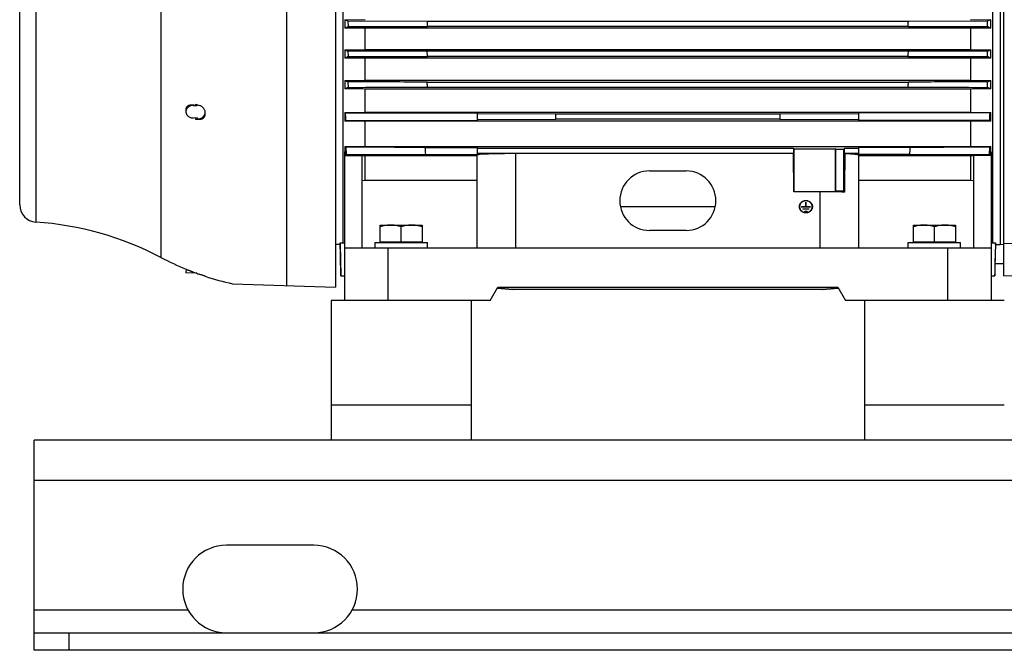
# Model space of a CAD drawing. Units: millimetres. Extents: x -2758 to 2805, y -1185 to 1390.
# Drawn here: x 194 to 757, y -313 to 48 of the extents above; entities that cross this region are included whole.
import ezdxf

# ---------------------------------------------------------------- set-up
doc = ezdxf.new("R2010")
doc.units = ezdxf.units.MM
doc.header["$LTSCALE"] = 19.36
doc.layers.get('0').update_dxf_attribs({"linetype": 'CONTINUOUS'})
doc.layers.add('02___PRT_ALL_AXES', color=7, linetype='CONTINUOUS')

msp = doc.modelspace()

# ---------------------------------------------------------------- linework, layer by layer
at = {"color": 7, "linetype": 'CONTINUOUS'}
for p, q in [((374.56, 288.8), (374.56, -105.25)), ((756.86, -98.69), (756.86, 273.31)), ((193.95, -58.09), (193.95, 232.71)), ((754.86, 81.31), (754.86, -80.77)), ((378.77, 68.28), (378.77, -79.91)), ((750.65, -79.91), (750.65, 68.28)), ((379.86, 47.67), (391.58, 47.73)), ((379.86, 47.67), (379.86, 42.92)), ((381.75, 46.91), (381.81, 43.73)), ((427.09, 46.77), (381.75, 46.91)), ((702.32, 46.77), (427.09, 46.77)), ((747.68, 46.91), (702.32, 46.77)), ((737.84, 47.73), (749.57, 47.67)), ((747.62, 43.73), (747.68, 46.91)), ((749.57, 42.92), (749.57, 47.67)), ((391.58, 42.86), (379.86, 42.92)), ((381.81, 43.73), (427.15, 43.87)), ((391.58, 30.62), (391.58, 42.86)), ((737.84, 42.86), (391.58, 42.86)), ((702.27, 43.87), (427.15, 43.87)), ((702.27, 43.87), (747.62, 43.73)), ((749.57, 42.92), (737.84, 42.86)), ((737.84, 42.86), (737.84, 30.62)), ((379.86, 30.56), (391.58, 30.62)), ((379.86, 30.56), (379.86, 25.76)), ((381.74, 29.78), (381.82, 26.6)), ((427.09, 29.64), (381.74, 29.78)), ((391.58, 30.62), (737.84, 30.62)), ((702.33, 29.64), (427.09, 29.64)), ((427.17, 26.74), (427.09, 29.64)), ((747.68, 29.78), (702.33, 29.64)), ((737.84, 30.62), (749.57, 30.56)), ((747.6, 26.6), (747.68, 29.78)), ((749.57, 25.76), (749.57, 30.56)), ((391.58, 25.7), (379.86, 25.76)), ((381.82, 26.6), (427.17, 26.74)), ((391.58, 13.08), (391.58, 25.7)), ((737.84, 25.7), (391.58, 25.7)), ((702.25, 26.74), (427.17, 26.74)), ((702.25, 26.74), (747.6, 26.6)), ((749.57, 25.76), (737.84, 25.7)), ((737.84, 25.7), (737.84, 13.08)), ((379.86, 13.01), (391.58, 13.08)), ((379.86, 13.01), (379.86, 8.13)), ((381.73, 12.2), (381.84, 9.03)), ((391.58, 13.08), (737.84, 13.08)), ((427.08, 12.06), (702.33, 12.06)), ((427.19, 9.16), (427.08, 12.06)), ((737.84, 13.08), (749.57, 13.01)), ((747.58, 9.03), (747.69, 12.2)), ((749.57, 8.13), (749.57, 13.01)), ((391.58, 8.06), (379.86, 8.13)), ((391.58, -5.19), (391.58, 8.06)), ((737.84, 8.06), (391.58, 8.06)), ((427.19, 9.16), (702.23, 9.16)), ((749.57, 8.13), (737.84, 8.06)), ((737.84, 8.06), (737.84, -5.19)), ((289.08, -3.62), (289.03, -4.67)), ((293.28, -1.3), (295.55, -1.38)), ((300.12, -6.22), (300.12, -5.41)), ((379.86, -5.26), (391.58, -5.19)), ((379.86, -5.26), (379.86, -10.27)), ((380.35, -5.49), (455.71, -5.49)), ((391.58, -5.19), (737.84, -5.19)), ((455.71, -5.49), (455.71, -9.92)), ((673.71, -5.49), (673.71, -9.92)), ((749.07, -5.49), (673.71, -5.49)), ((737.84, -5.19), (749.57, -5.26)), ((749.57, -10.27), (749.57, -5.26)), ((295.55, -8.46), (293.28, -8.48)), ((296.67, -8.9), (295.6, -9.05)), ((391.58, -10.34), (379.86, -10.27)), ((380.56, -9.92), (455.71, -9.92)), ((391.58, -24.68), (391.58, -10.34)), ((737.84, -10.34), (391.58, -10.34)), ((500.71, -6.25), (455.71, -6.12)), ((455.71, -9.29), (500.71, -9.15)), ((500.71, -9.15), (500.71, -6.25)), ((628.71, -6.25), (500.71, -6.25)), ((628.71, -9.15), (500.71, -9.15)), ((673.71, -6.12), (628.71, -6.25)), ((628.71, -6.25), (628.71, -9.15)), ((628.71, -9.15), (673.71, -9.29)), ((748.86, -9.92), (673.71, -9.92)), ((749.57, -10.27), (737.84, -10.34)), ((737.84, -10.34), (737.84, -24.68)), ((379.71, -27.86), (379.86, -27.84)), ((379.71, -27.86), (379.71, -112.69)), ((379.86, -24.75), (391.58, -24.68)), ((379.86, -24.75), (379.86, -27.84)), ((379.86, -27.84), (380.02, -29.87)), ((380.89, -29.39), (380.65, -25.16)), ((391.58, -24.68), (737.84, -24.68)), ((426, -25.3), (455.71, -25.3)), ((455.71, -25.3), (455.71, -29.25)), ((636.71, -25.83), (455.71, -25.83)), ((636.71, -25.83), (636.71, -28.72)), ((636.96, -26.08), (636.71, -25.83)), ((636.96, -50.58), (636.96, -26.08)), ((636.96, -26.08), (660.46, -26.08)), ((660.46, -26.08), (660.46, -50.58)), ((660.74, -26.36), (660.46, -26.08)), ((660.74, -50.3), (660.74, -26.36)), ((660.74, -26.36), (665.18, -26.36)), ((665.18, -26.36), (665.71, -25.83)), ((665.18, -26.36), (665.18, -50.3)), ((665.71, -28.72), (665.71, -25.83)), ((673.71, -25.83), (665.71, -25.83)), ((673.71, -25.3), (673.71, -29.25)), ((703.41, -25.3), (673.71, -25.3)), ((737.84, -24.68), (749.57, -24.75)), ((748.77, -25.16), (748.53, -29.39)), ((749.4, -29.87), (749.57, -27.84)), ((749.57, -27.84), (749.57, -24.75)), ((749.71, -27.86), (749.57, -27.84)), ((749.71, -27.86), (749.71, -112.69)), ((380.02, -29.87), (389.71, -29.87)), ((389.71, -29.87), (389.71, -82.69)), ((391.58, -30.05), (389.71, -30.04)), ((391.58, -43.97), (391.58, -30.05)), ((455.71, -30.05), (391.58, -30.05)), ((426.22, -29.25), (455.71, -29.25)), ((636.71, -28.72), (455.71, -28.72)), ((455.71, -82.69), (455.71, -29.63)), ((636.61, -28.83), (477.71, -28.83)), ((636.71, -28.72), (636.61, -28.83)), ((636.88, -50.65), (636.61, -28.83)), ((666.01, -29.02), (665.71, -28.72)), ((673.71, -28.72), (665.71, -28.72)), ((703.2, -29.25), (673.71, -29.25)), ((673.71, -29.63), (673.71, -82.69)), ((737.84, -30.05), (673.71, -30.05)), ((739.71, -30.04), (737.84, -30.05)), ((737.84, -30.05), (737.84, -43.97)), ((739.71, -82.69), (739.71, -29.87)), ((749.4, -29.87), (739.71, -29.87)), ((554.21, -38.76), (575.21, -38.76)), ((389.71, -44.23), (391.58, -43.97)), ((391.58, -43.97), (455.71, -43.97)), ((673.71, -43.97), (737.84, -43.97)), ((737.84, -43.97), (739.71, -44.23)), ((636.96, -50.58), (636.88, -50.65)), ((651.71, -50.65), (636.88, -50.65)), ((660.46, -50.58), (636.96, -50.58)), ((660.74, -50.3), (660.46, -50.58)), ((665.18, -50.3), (660.74, -50.3)), ((665.18, -50.3), (665.72, -50.84)), ((537.55, -59.12), (591.87, -59.12)), ((640.09, -59.51), (640.09, -59.17)), ((641.11, -59.2), (643.66, -59.2)), ((646.31, -59.3), (641.11, -59.3)), ((642.09, -60.47), (645.34, -60.47)), ((645.34, -60.56), (642.09, -60.56)), ((643.06, -61.74), (644.36, -61.74)), ((644.36, -61.83), (643.06, -61.83)), ((643.66, -56.55), (643.66, -59.3)), ((643.76, -59.3), (643.76, -56.55)), ((643.76, -59.2), (646.31, -59.2)), ((647.34, -59.51), (647.34, -59.17)), ((400.21, -79.29), (400.21, -69.69)), ((400.21, -69.69), (424.21, -69.69)), ((412.21, -79.29), (412.21, -70.76)), ((424.21, -69.69), (424.21, -79.29)), ((575.21, -72.76), (554.21, -72.76)), ((705.21, -79.29), (705.21, -69.69)), ((705.21, -69.69), (729.21, -69.69)), ((717.21, -79.29), (717.21, -70.76)), ((729.21, -69.69), (729.21, -79.29)), ((377.26, -80.77), (374.56, -80.77)), ((377.25, -80.77), (377.72, -98.69)), ((377.26, -79.91), (377.26, -80.77)), ((377.26, -79.91), (378.77, -79.91)), ((378.77, -79.91), (379.71, -79.78)), ((379.71, -82.69), (749.71, -82.69)), ((397.21, -82.69), (397.21, -79.69)), ((397.21, -79.69), (427.21, -79.69)), ((400.21, -79.29), (424.21, -79.29)), ((400.71, -79.69), (400.71, -79.29)), ((423.71, -79.69), (423.71, -79.29)), ((427.21, -82.69), (427.21, -79.69)), ((702.21, -82.69), (702.21, -79.69)), ((702.21, -79.69), (732.21, -79.69)), ((705.21, -79.29), (729.21, -79.29)), ((705.71, -79.69), (705.71, -79.29)), ((728.71, -79.69), (728.71, -79.29)), ((732.21, -82.69), (732.21, -79.69)), ((749.71, -79.78), (750.65, -79.91)), ((750.65, -79.91), (752.16, -79.91)), ((752.17, -80.77), (752.04, -85.69)), ((752.16, -80.77), (752.16, -79.91)), ((752.16, -80.77), (754.86, -80.77)), ((752.17, -80.77), (752.17, -80.77)), ((754.86, -80.61), (756.86, -80.82)), ((756.86, -80.12), (769.36, -79.82)), ((752.04, -85.69), (751.88, -91.69)), ((289.12, -94.9), (289.07, -97.02)), ((751.88, -91.69), (751.7, -98.69)), ((751.88, -91.69), (756.86, -91.69)), ((295.21, -97.18), (289.07, -97.02)), ((299.65, -98.77), (299.54, -98.73)), ((299.67, -98.78), (299.65, -98.77)), ((299.86, -98.84), (299.67, -98.78)), ((300.1, -98.93), (300.05, -98.91)), ((377.72, -98.69), (379.71, -98.69)), ((749.71, -98.69), (751.7, -98.69)), ((756.86, -98.69), (789.86, -97.83)), ((315.67, -103.19), (374.56, -105.25)), ((463.15, -112.69), (467.48, -105.19)), ((467.17, -105.73), (476.11, -106.51)), ((476.12, -106.51), (467.18, -105.73)), ((467.48, -105.19), (661.94, -105.19)), ((476.11, -106.51), (476.12, -106.51)), ((653.3, -106.51), (476.12, -106.51)), ((662.25, -105.73), (653.3, -106.51)), ((653.3, -106.51), (653.31, -106.51)), ((653.31, -106.51), (662.25, -105.73)), ((661.94, -105.19), (666.27, -112.69)), ((463.15, -112.69), (434.05, -112.69)), ((695.38, -112.69), (666.27, -112.69)), ((202.21, -312.69), (202.21, -302.69)), ((1802.21, -312.69), (202.21, -312.69))]:
    msp.add_line(p, q, dxfattribs=at)
at = {"color": 9, "linetype": 'CONTINUOUS'}
for p, q in [((274.74, 262.81), (274.74, -88.19)), ((203.23, 242.61), (203.23, -68)), ((346.77, -104.28), (346.77, 58.72)), ((293.3, -1), (293.28, -1.3)), ((296.67, -8.9), (296.67, -9.17)), ((477.71, -82.69), (477.71, -28.83)), ((651.71, -50.65), (651.71, -82.69)), ((641.11, -59.3), (641.11, -59.2)), ((642.09, -60.56), (642.09, -60.47)), ((643.06, -61.83), (643.06, -61.74)), ((644.36, -61.74), (644.36, -61.83)), ((645.34, -60.47), (645.34, -60.56)), ((646.31, -59.2), (646.31, -59.3)), ((404.71, -112.69), (404.71, -82.69)), ((724.71, -82.69), (724.71, -112.69)), ((293.34, -96.51), (293.32, -97.13)), ((294.66, -97), (294.72, -97)), ((1802.21, -215.69), (202.21, -215.69)), ((222.21, -312.69), (222.21, -302.69))]:
    msp.add_line(p, q, dxfattribs=at)
at = {"color": 3, "linetype": 'CONTINUOUS'}
for p, q in [((202.21, -302.69), (202.21, -192.69)), ((1802.21, -192.69), (202.21, -192.69)), ((202.21, -302.69), (1802.21, -302.69))]:
    msp.add_line(p, q, dxfattribs=at)
at = {"color": 7, "linetype": 'CONTINUOUS'}
for centre, radius, start, end in [((1738.74, 72.14), 1311.89, 181.10809, 181.23464), ((-114.37, 60.46), 816.8, 358.83615, 359.0394), ((590.43, -461.17), 546.3, 112.4507, 112.6722), ((524.38, -496.33), 584.38, 67.33502, 67.54209), ((592.6, 538.85), 551.02, 247.2881, 247.5002), ((-50.92, 48.11), 753.48, 358.37493, 358.59531), ((550.24, 506.63), 516.11, 292.4926, 292.719), ((491, -229.93), 278.8, 113.055, 113.4952), ((630.27, -248.86), 299.41, 66.5199, 66.9298), ((490.23, 265.64), 275.69, 246.3985, 246.8236), ((-19.14, 35.55), 721.86, 357.90532, 358.1354), ((646.47, 248.8), 257.34, 293.1613, 293.6167), ((444.64, -132.51), 154.84, 113.9277, 114.7348), ((679.63, -143.9), 167.35, 65.2954, 66.0422), ((352.67, 279.48), 286.7, 258.0482, 258.3006), ((394.77, 295.18), 312.23, 251.2853, 251.6878), ((431.81, 105.93), 122.72, 244.9552, 245.2116), ((698.71, 103.56), 120.12, 294.7856, 295.0476), ((303.47, 256.83), 266.09, 268.0891, 268.5373), ((414, -78.22), 76.05, 116.084, 116.6797), ((714.27, -80.55), 78.65, 63.3302, 63.9061), ((410.79, 34.9), 67.2, 242.5874, 243.3514), ((-479.71, -77.46), 907.21, 3.04611, 3.29643), ((-198.85, 22.71), 903.54, 356.70306, 356.9544), ((719.82, 32.57), 64.59, 296.6331, 297.4281), ((401.44, -67.5), 43.3, 118.3434, 119.6499), ((726.94, -69.38), 45.44, 60.381, 61.6257), ((554.21, -55.76), 17, 90, 270), ((575.21, -55.76), 17, 270, 90), ((203.88, -58.09), 9.93, 180, 266.2311), ((643.28, -59.51), 3.29, 174.0674, 177.0197), ((643.3, -59.51), 3.32, 160.2198, 174.0489), ((643.3, -59.51), 3.21, 180.0091, 194.0199), ((644.12, -59.51), 3.32, 5.9511, 19.7802), ((644.13, -59.51), 3.21, 345.9802, 359.9909), ((644.14, -59.51), 3.29, 2.9803, 5.9326), ((191.48, -246.27), 178.66, 62.2255, 86.2311), ((351.06, 56.71), 163.77, 242.2255, 247.7797), ((351.12, 56.65), 163.7, 249.3298, 249.8238), ((295.75, -94.04), 3.16, 249.824, 250.8369), ((295.76, -94.02), 3.18, 250.8417, 255.9213), ((350.54, 53.37), 160.4, 249.6356, 249.8213), ((350.52, 53.34), 160.36, 249.8213, 250.3786), ((289.89, -126.9), 29.78, 70.0363, 70.4401), ((351.06, 56.71), 163.77, 251.879, 257.5236)]:
    msp.add_arc(centre, radius, start, end, dxfattribs=at)
at = {"color": 9, "linetype": 'CONTINUOUS'}
for centre, radius, start, end in [((341.47, -4.82), 47.08, 174.7882, 175.6629), ((341.89, -4.92), 46.47, 175.0149, 175.6345), ((341.8, -4.81), 47.4, 184.4302, 185.199), ((342.18, -4.91), 46.77, 184.3568, 185.0788)]:
    msp.add_arc(centre, radius, start, end, dxfattribs=at)
at = {"color": 7, "linetype": 'CONTINUOUS'}
for centre, major_axis, ratio, start_param, end_param in [((295.95, -5.33), (4.16, -0.22), 0.865433, -1.351063, 0.040358), ((477.71, -29.63), (22, 0), 0.036696, 1.570796, 3.141593), ((651.71, -1202.77), (21.98, 1732.1), 0.000472, 0.82625, 0.843245), ((651.71, -29.63), (22, 0), 0.036696, 0, 0.863389), ((651.71, -51.46), (22, 0), 0.036696, 0.880384, 1.570796)]:
    msp.add_ellipse(centre, major_axis=major_axis, ratio=ratio, start_param=start_param, end_param=end_param, dxfattribs=at)
for points, knots in [([(381.75, 46.91), (381.59, 46.97), (380.96, 47.22), (380.33, 47.48), (379.86, 47.67)], [0, 0, 0, 0, 0.25035, 1, 1, 1, 1]), ([(749.57, 47.67), (749.41, 47.61), (748.78, 47.35), (748.15, 47.1), (747.68, 46.91)], [0, 0, 0, 0, 0.249629, 1, 1, 1, 1]), ([(427.08, 12.06), (423.3, 12.07), (408.19, 12.12), (393.07, 12.17), (381.73, 12.2)], [0, 0, 0, 0, 0.249995, 1, 1, 1, 1]), ([(747.69, 12.2), (743.91, 12.19), (728.79, 12.14), (713.67, 12.1), (702.33, 12.06)], [0, 0, 0, 0, 0.250005, 1, 1, 1, 1]), ([(381.84, 9.03), (385.62, 9.04), (400.74, 9.08), (415.85, 9.13), (427.19, 9.16)], [0, 0, 0, 0, 0.250004, 1, 1, 1, 1]), ([(702.23, 9.16), (706.01, 9.15), (721.13, 9.11), (736.24, 9.06), (747.58, 9.03)], [0, 0, 0, 0, 0.249996, 1, 1, 1, 1]), ([(289.03, -4.67), (289.02, -4.79), (289.02, -5.04), (289.07, -5.41), (289.16, -5.77), (289.29, -6.13), (289.46, -6.47), (289.68, -6.79), (289.92, -7.09), (290.3, -7.47), (290.86, -7.87), (291.61, -8.23), (292.43, -8.44), (293, -8.49), (293.28, -8.48)], [0, 0, 0, 0, 0.057808, 0.115816, 0.174217, 0.233181, 0.29285, 0.353334, 0.414702, 0.476987, 0.604086, 0.734311, 0.866704, 1, 1, 1, 1]), ([(293.28, -1.3), (293.01, -1.29), (292.48, -1.31), (291.83, -1.46), (291.33, -1.64), (290.98, -1.8), (290.65, -1.99), (290.34, -2.21), (290.06, -2.46), (289.81, -2.73), (289.59, -3.02), (289.4, -3.33), (289.25, -3.65), (289.13, -3.98), (289.06, -4.32), (289.03, -4.56), (289.03, -4.67)], [0, 0, 0, 0, 0.133589, 0.265833, 0.331175, 0.395808, 0.459651, 0.52265, 0.584778, 0.646044, 0.706489, 0.766187, 0.825243, 0.883791, 0.941986, 1, 1, 1, 1]), ([(289.08, -3.62), (289.09, -3.51), (289.11, -3.28), (289.19, -2.94), (289.31, -2.62), (289.47, -2.32), (289.66, -2.04), (289.89, -1.79), (290.14, -1.57), (290.43, -1.38), (290.74, -1.21), (291.18, -1.04), (291.78, -0.9), (292.53, -0.88), (293.04, -0.94), (293.3, -1)], [0, 0, 0, 0, 0.06198, 0.122813, 0.182746, 0.242077, 0.301129, 0.360229, 0.419687, 0.479778, 0.540732, 0.602729, 0.730153, 0.862655, 1, 1, 1, 1]), ([(294.53, -1.26), (294.7, -1.29), (295.04, -1.35), (295.38, -1.37), (295.55, -1.38)], [0, 0, 0, 0, 0.494658, 1, 1, 1, 1]), ([(300.12, -5.41), (300.12, -5.3), (300.11, -5.08), (300.04, -4.63), (299.87, -4.08), (299.55, -3.45), (299.12, -2.86), (298.6, -2.33), (297.82, -1.72), (297.14, -1.39), (296.67, -1.24)], [0, 0, 0, 0, 0.056899, 0.114884, 0.234042, 0.35734, 0.483982, 0.612855, 0.742719, 1, 1, 1, 1]), ([(294.59, -9.11), (294.76, -9.11), (295.09, -9.11), (295.43, -9.07), (295.6, -9.05)], [0, 0, 0, 0, 0.491063, 1, 1, 1, 1]), ([(296.67, -9.17), (296.9, -9.17), (297.35, -9.15), (297.9, -9.03), (298.3, -8.89), (298.59, -8.75), (298.86, -8.59), (299.11, -8.4), (299.34, -8.19), (299.54, -7.96), (299.71, -7.71), (299.86, -7.44), (299.97, -7.16), (300.06, -6.85), (300.11, -6.54), (300.12, -6.33), (300.12, -6.22)], [0, 0, 0, 0, 0.134363, 0.26439, 0.327888, 0.390413, 0.452076, 0.51302, 0.57342, 0.633476, 0.693426, 0.753516, 0.813994, 0.875095, 0.937036, 1, 1, 1, 1]), ([(426, -25.3), (422.22, -25.28), (407.11, -25.24), (391.99, -25.19), (380.65, -25.16)], [0, 0, 0, 0, 0.249989, 1, 1, 1, 1]), ([(748.77, -25.16), (744.99, -25.17), (729.87, -25.22), (714.75, -25.26), (703.41, -25.3)], [0, 0, 0, 0, 0.25001, 1, 1, 1, 1]), ([(380.89, -29.39), (384.67, -29.38), (399.78, -29.34), (414.89, -29.29), (426.22, -29.25)], [0, 0, 0, 0, 0.25001, 1, 1, 1, 1]), ([(703.2, -29.25), (706.97, -29.27), (722.09, -29.31), (737.2, -29.36), (748.53, -29.39)], [0, 0, 0, 0, 0.249991, 1, 1, 1, 1]), ([(639.99, -59.17), (639.99, -59.05), (640, -58.82), (640.05, -58.48), (640.14, -58.15), (640.26, -57.82), (640.42, -57.51), (640.61, -57.22), (640.83, -56.94), (641.16, -56.6), (641.63, -56.23), (642.28, -55.91), (642.98, -55.71), (643.47, -55.67), (643.71, -55.67)], [0, 0, 0, 0, 0.060586, 0.121249, 0.182062, 0.243092, 0.304398, 0.366025, 0.428009, 0.490369, 0.616074, 0.743163, 0.871299, 1, 1, 1, 1]), ([(643.71, -55.76), (643.47, -55.76), (643, -55.8), (642.32, -56), (641.69, -56.31), (641.22, -56.67), (640.9, -57), (640.69, -57.27), (640.51, -57.56), (640.36, -57.86), (640.24, -58.18), (640.15, -58.5), (640.1, -58.83), (640.09, -59.05), (640.09, -59.17)], [0, 0, 0, 0, 0.128701, 0.256837, 0.383926, 0.509631, 0.571991, 0.633975, 0.695602, 0.756908, 0.817938, 0.878751, 0.939414, 1, 1, 1, 1]), ([(643.71, -55.67), (643.95, -55.67), (644.44, -55.71), (645.14, -55.91), (645.79, -56.23), (646.27, -56.6), (646.59, -56.94), (646.81, -57.22), (647, -57.51), (647.16, -57.82), (647.28, -58.15), (647.37, -58.48), (647.42, -58.82), (647.44, -59.05), (647.44, -59.17)], [0, 0, 0, 0, 0.128701, 0.256837, 0.383926, 0.509631, 0.571991, 0.633975, 0.695602, 0.756908, 0.817938, 0.878751, 0.939414, 1, 1, 1, 1]), ([(647.34, -59.17), (647.34, -59.05), (647.32, -58.83), (647.27, -58.5), (647.19, -58.18), (647.06, -57.86), (646.91, -57.56), (646.73, -57.27), (646.52, -57), (646.2, -56.67), (645.73, -56.31), (645.1, -56), (644.42, -55.8), (643.95, -55.76), (643.71, -55.76)], [0, 0, 0, 0, 0.060586, 0.121249, 0.182062, 0.243092, 0.304398, 0.366025, 0.428009, 0.490369, 0.616074, 0.743163, 0.871299, 1, 1, 1, 1]), ([(643.71, -62.67), (643.47, -62.67), (642.98, -62.62), (642.28, -62.42), (641.63, -62.1), (641.16, -61.73), (640.83, -61.39), (640.61, -61.11), (640.42, -60.82), (640.26, -60.51), (640.14, -60.18), (640.05, -59.85), (640, -59.51), (639.99, -59.28), (639.99, -59.17)], [0, 0, 0, 0, 0.128701, 0.256837, 0.383926, 0.509631, 0.571991, 0.633975, 0.695602, 0.756908, 0.817938, 0.878751, 0.939414, 1, 1, 1, 1]), ([(640.09, -59.17), (640.09, -59.28), (640.1, -59.5), (640.15, -59.83), (640.24, -60.16), (640.36, -60.47), (640.51, -60.78), (640.69, -61.06), (640.9, -61.33), (641.22, -61.66), (641.69, -62.02), (642.32, -62.33), (643, -62.53), (643.47, -62.57), (643.71, -62.57)], [0, 0, 0, 0, 0.060586, 0.121249, 0.182062, 0.243092, 0.304398, 0.366025, 0.428009, 0.490369, 0.616074, 0.743163, 0.871299, 1, 1, 1, 1]), ([(641.06, -59.25), (641.06, -59.24), (641.06, -59.23), (641.07, -59.21), (641.09, -59.2), (641.1, -59.2), (641.11, -59.2)], [0, 0, 0, 0, 0.242778, 0.489848, 0.742863, 1, 1, 1, 1]), ([(641.11, -59.3), (641.1, -59.3), (641.09, -59.29), (641.07, -59.28), (641.06, -59.27), (641.06, -59.25), (641.06, -59.25)], [0, 0, 0, 0, 0.257136, 0.510151, 0.757221, 1, 1, 1, 1]), ([(642.04, -60.52), (642.04, -60.51), (642.04, -60.5), (642.05, -60.48), (642.07, -60.47), (642.08, -60.47), (642.09, -60.47)], [0, 0, 0, 0, 0.242778, 0.489848, 0.742863, 1, 1, 1, 1]), ([(642.09, -60.56), (642.08, -60.56), (642.07, -60.56), (642.05, -60.55), (642.04, -60.54), (642.04, -60.52), (642.04, -60.52)], [0, 0, 0, 0, 0.257136, 0.510151, 0.757221, 1, 1, 1, 1]), ([(643.01, -61.79), (643.01, -61.78), (643.01, -61.77), (643.02, -61.75), (643.04, -61.74), (643.05, -61.74), (643.06, -61.74)], [0, 0, 0, 0, 0.242778, 0.489848, 0.742863, 1, 1, 1, 1]), ([(643.06, -61.83), (643.05, -61.83), (643.04, -61.83), (643.02, -61.82), (643.01, -61.8), (643.01, -61.79), (643.01, -61.79)], [0, 0, 0, 0, 0.257136, 0.510151, 0.757221, 1, 1, 1, 1]), ([(643.66, -56.55), (643.66, -56.54), (643.66, -56.53), (643.67, -56.51), (643.69, -56.5), (643.7, -56.5), (643.71, -56.5)], [0, 0, 0, 0, 0.242779, 0.489849, 0.742864, 1, 1, 1, 1]), ([(643.71, -56.84), (643.7, -56.84), (643.69, -56.84), (643.67, -56.85), (643.66, -56.87), (643.66, -56.88), (643.66, -56.89)], [0, 0, 0, 0, 0.257136, 0.510152, 0.757221, 1, 1, 1, 1]), ([(643.71, -56.5), (643.72, -56.5), (643.73, -56.5), (643.75, -56.51), (643.76, -56.53), (643.76, -56.54), (643.76, -56.55)], [0, 0, 0, 0, 0.257136, 0.510152, 0.757221, 1, 1, 1, 1]), ([(643.76, -56.89), (643.76, -56.88), (643.76, -56.87), (643.75, -56.85), (643.73, -56.84), (643.72, -56.84), (643.71, -56.84)], [0, 0, 0, 0, 0.242779, 0.489849, 0.742864, 1, 1, 1, 1]), ([(647.44, -59.17), (647.44, -59.28), (647.42, -59.51), (647.37, -59.85), (647.28, -60.18), (647.16, -60.51), (647, -60.82), (646.81, -61.11), (646.59, -61.39), (646.27, -61.73), (645.79, -62.1), (645.14, -62.42), (644.44, -62.62), (643.95, -62.67), (643.71, -62.67)], [0, 0, 0, 0, 0.060586, 0.121249, 0.182062, 0.243092, 0.304398, 0.366025, 0.428009, 0.490369, 0.616074, 0.743163, 0.871299, 1, 1, 1, 1]), ([(643.71, -62.57), (643.95, -62.57), (644.42, -62.53), (645.1, -62.33), (645.73, -62.02), (646.2, -61.66), (646.52, -61.33), (646.73, -61.06), (646.91, -60.78), (647.06, -60.47), (647.19, -60.16), (647.27, -59.83), (647.32, -59.5), (647.34, -59.28), (647.34, -59.17)], [0, 0, 0, 0, 0.128701, 0.256837, 0.383926, 0.509631, 0.571991, 0.633975, 0.695602, 0.756908, 0.817938, 0.878751, 0.939414, 1, 1, 1, 1]), ([(644.36, -61.74), (644.37, -61.74), (644.38, -61.74), (644.4, -61.75), (644.41, -61.77), (644.41, -61.78), (644.41, -61.79)], [0, 0, 0, 0, 0.257136, 0.510151, 0.757221, 1, 1, 1, 1]), ([(644.41, -61.79), (644.41, -61.79), (644.41, -61.8), (644.4, -61.82), (644.38, -61.83), (644.37, -61.83), (644.36, -61.83)], [0, 0, 0, 0, 0.242778, 0.489848, 0.742863, 1, 1, 1, 1]), ([(645.34, -60.47), (645.34, -60.47), (645.36, -60.47), (645.37, -60.48), (645.38, -60.5), (645.39, -60.51), (645.39, -60.52)], [0, 0, 0, 0, 0.257136, 0.510151, 0.757221, 1, 1, 1, 1]), ([(645.39, -60.52), (645.39, -60.52), (645.38, -60.54), (645.37, -60.55), (645.36, -60.56), (645.34, -60.56), (645.34, -60.56)], [0, 0, 0, 0, 0.242778, 0.489848, 0.742863, 1, 1, 1, 1]), ([(646.31, -59.2), (646.32, -59.2), (646.33, -59.2), (646.35, -59.21), (646.36, -59.23), (646.36, -59.24), (646.36, -59.25)], [0, 0, 0, 0, 0.257136, 0.510151, 0.757221, 1, 1, 1, 1]), ([(646.36, -59.25), (646.36, -59.25), (646.36, -59.27), (646.35, -59.28), (646.33, -59.29), (646.32, -59.3), (646.31, -59.3)], [0, 0, 0, 0, 0.242778, 0.489848, 0.742863, 1, 1, 1, 1]), ([(406.21, -69.69), (405.96, -69.69), (405.45, -69.7), (404.69, -69.76), (403.93, -69.85), (402.92, -70.02), (401.68, -70.3), (400.7, -70.6), (400.21, -70.76)], [0, 0, 0, 0, 0.124405, 0.248881, 0.373498, 0.498307, 0.748609, 1, 1, 1, 1]), ([(412.21, -70.76), (411.72, -70.6), (410.74, -70.3), (409.5, -70.02), (408.49, -69.85), (407.73, -69.76), (406.97, -69.7), (406.46, -69.69), (406.21, -69.69)], [0, 0, 0, 0, 0.25139, 0.501691, 0.626501, 0.751118, 0.875595, 1, 1, 1, 1]), ([(418.21, -69.69), (417.96, -69.69), (417.45, -69.7), (416.69, -69.76), (415.93, -69.85), (414.92, -70.02), (413.68, -70.3), (412.7, -70.6), (412.21, -70.76)], [0, 0, 0, 0, 0.124405, 0.248881, 0.373498, 0.498307, 0.748609, 1, 1, 1, 1]), ([(424.21, -70.76), (423.72, -70.6), (422.74, -70.3), (421.5, -70.02), (420.49, -69.85), (419.73, -69.76), (418.97, -69.7), (418.46, -69.69), (418.21, -69.69)], [0, 0, 0, 0, 0.25139, 0.501691, 0.626501, 0.751118, 0.875595, 1, 1, 1, 1]), ([(711.21, -69.69), (710.96, -69.69), (710.45, -69.7), (709.69, -69.76), (708.93, -69.85), (707.92, -70.02), (706.68, -70.3), (705.7, -70.6), (705.21, -70.76)], [0, 0, 0, 0, 0.124405, 0.248881, 0.373498, 0.498307, 0.748609, 1, 1, 1, 1]), ([(717.21, -70.76), (716.72, -70.6), (715.74, -70.3), (714.5, -70.02), (713.49, -69.85), (712.73, -69.76), (711.97, -69.7), (711.46, -69.69), (711.21, -69.69)], [0, 0, 0, 0, 0.25139, 0.501691, 0.626501, 0.751118, 0.875595, 1, 1, 1, 1]), ([(723.21, -69.69), (722.96, -69.69), (722.45, -69.7), (721.69, -69.76), (720.93, -69.85), (719.92, -70.02), (718.68, -70.3), (717.7, -70.6), (717.21, -70.76)], [0, 0, 0, 0, 0.124405, 0.248881, 0.373498, 0.498307, 0.748609, 1, 1, 1, 1]), ([(729.21, -70.76), (728.72, -70.6), (727.74, -70.3), (726.5, -70.02), (725.49, -69.85), (724.73, -69.76), (723.97, -69.7), (723.46, -69.69), (723.21, -69.69)], [0, 0, 0, 0, 0.25139, 0.501691, 0.626501, 0.751118, 0.875595, 1, 1, 1, 1]), ([(289.12, -94.9), (289.12, -94.9), (289.12, -94.9), (289.12, -94.9), (289.12, -94.9), (289.12, -94.9), (289.12, -94.9), (289.12, -94.9), (289.13, -94.9), (289.13, -94.9), (289.13, -94.9), (289.14, -94.91), (289.15, -94.91), (289.16, -94.91), (289.17, -94.92), (289.19, -94.93), (289.21, -94.93), (289.23, -94.94), (289.27, -94.96), (289.32, -94.98), (289.39, -95), (289.47, -95.03), (289.55, -95.07), (289.65, -95.1), (289.76, -95.14), (289.87, -95.19), (289.99, -95.24), (290.17, -95.3), (290.42, -95.4), (290.72, -95.51), (291.06, -95.64), (291.41, -95.78), (291.77, -95.92), (292.15, -96.06), (292.68, -96.26), (293.07, -96.41), (293.34, -96.51)], [0, 0, 0, 0, 0.00002, 0.00008, 0.000181, 0.000322, 0.000503, 0.000725, 0.001289, 0.002014, 0.002901, 0.003948, 0.005155, 0.00805, 0.011582, 0.015746, 0.020539, 0.025958, 0.031996, 0.04591, 0.062225, 0.080883, 0.101815, 0.124943, 0.15019, 0.177469, 0.206694, 0.23777, 0.305092, 0.378648, 0.457631, 0.541225, 0.628615, 0.718991, 0.811546, 1, 1, 1, 1]), ([(299.54, -98.73), (299.36, -98.67), (299.07, -98.56), (298.65, -98.42), (298.16, -98.24), (297.5, -98.01), (296.96, -97.81), (296.67, -97.71)], [0, 0, 0, 0, 0.191007, 0.305147, 0.429676, 0.703555, 1, 1, 1, 1]), ([(300.12, -98.94), (300.12, -98.94), (300.12, -98.94), (300.12, -98.94), (300.12, -98.94), (300.11, -98.94), (300.11, -98.94), (300.11, -98.93), (300.1, -98.93), (300.1, -98.93)], [0, 0, 0, 0, 0.018602, 0.067167, 0.146217, 0.255838, 0.396043, 0.56682, 1, 1, 1, 1])]:
    msp.add_open_spline(points, degree=3, knots=knots, dxfattribs=at)
for points in [[(380.56, -9.92), (380.49, -8.44), (380.42, -6.97), (380.35, -5.49)], [(748.86, -9.92), (748.93, -8.44), (749, -6.97), (749.07, -5.49)], [(377.74, -98.69), (377.58, -92.43), (377.42, -86.17), (377.26, -79.91)], [(752.16, -79.91), (752.01, -86.17), (751.85, -92.43), (751.69, -98.69)]]:
    msp.add_open_spline(points, degree=3, dxfattribs=at)
at = {"layer": '02___PRT_ALL_AXES', "color": 7, "linetype": 'CONTINUOUS'}
for p, q in [((372.21, -112.69), (372.21, -192.69)), ((434.05, -112.69), (372.21, -112.69)), ((452.21, -112.69), (452.21, -192.69)), ((677.21, -112.69), (677.21, -192.69)), ((757.21, -112.69), (695.38, -112.69)), ((452.21, -172.69), (372.21, -172.69)), ((757.21, -172.69), (677.21, -172.69))]:
    msp.add_line(p, q, dxfattribs=at)
at = {"layer": '02___PRT_ALL_AXES', "color": 3, "linetype": 'CONTINUOUS'}
msp.add_line((362.21, -252.69), (312.21, -252.69), dxfattribs=at)
at = {"layer": '02___PRT_ALL_AXES', "color": 9, "linetype": 'CONTINUOUS'}
for p, q in [((290.28, -289.69), (202.21, -289.69)), ((1620.28, -289.69), (384.14, -289.69))]:
    msp.add_line(p, q, dxfattribs=at)
at = {"layer": '02___PRT_ALL_AXES', "color": 3, "linetype": 'CONTINUOUS'}
for centre, start, end in [((312.21, -277.69), 90, 270), ((362.21, -277.69), 270, 90)]:
    msp.add_arc(centre, 25, start, end, dxfattribs=at)

doc.saveas('drawing.dxf')
